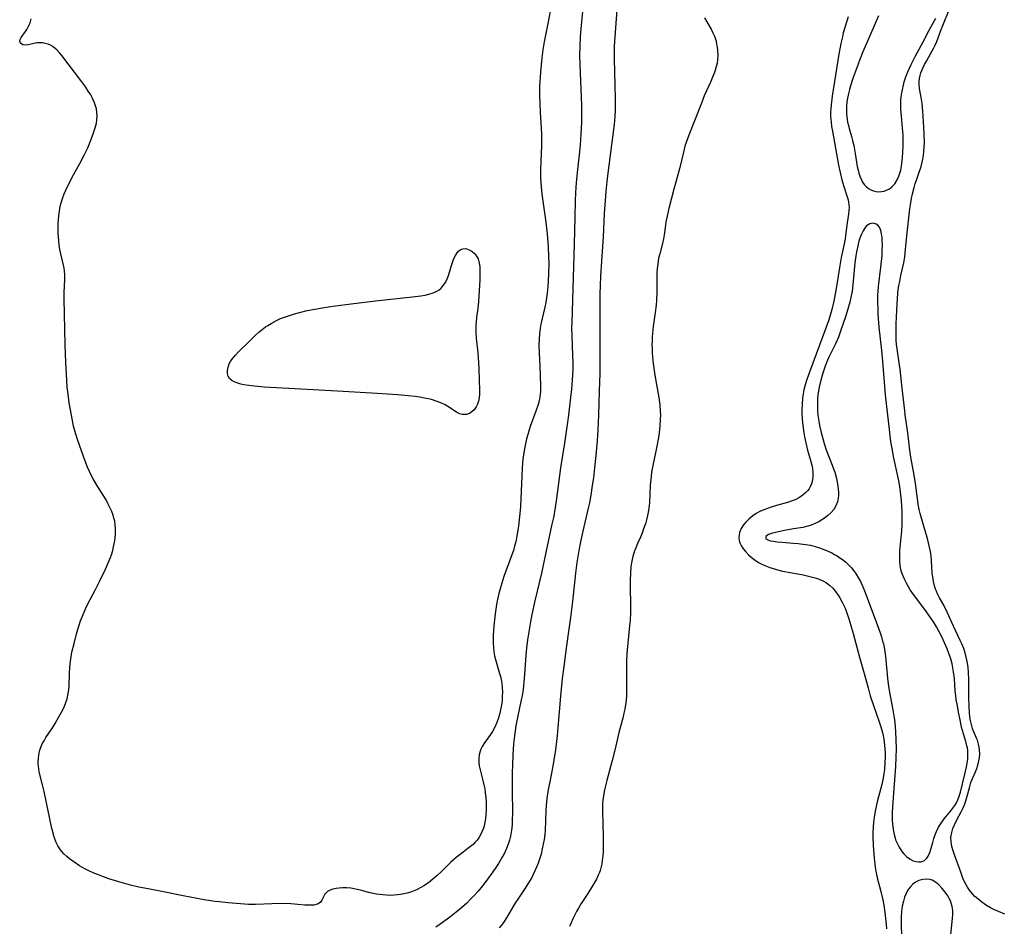
# Model space of a CAD drawing. Units: inches. Extents: x 2086108 to 2091537, y 228254 to 233714.
# Drawn here: x 2089899 to 2090067, y 228839 to 228994 of the extents above; entities that cross this region are included whole.
import ezdxf

# ---------------------------------------------------------------- set-up
doc = ezdxf.new("R2010")
doc.units = ezdxf.units.IN
doc.header["$MEASUREMENT"] = 0
doc.layers.add('c_11_T13S_R19E', color=134, linetype='Continuous')

msp = doc.modelspace()

# ---------------------------------------------------------------- linework, layer by layer
at = {"layer": 'c_11_T13S_R19E'}
for points in [[(2089995.54, 228998.17, 850), (2089994.97, 228992.16, 850), (2089994.86, 228990.78, 850), (2089994.78, 228989.16, 850), (2089994.75, 228987.64, 850), (2089994.77, 228986.16, 850), (2089994.83, 228984.6, 850), (2089995.01, 228980.53, 850), (2089995.06, 228979.01, 850), (2089995.08, 228977.37, 850), (2089995.06, 228976.17, 850), (2089994.97, 228974.17, 850), (2089994.85, 228972.36, 850), (2089994.74, 228971.18, 850), (2089994.38, 228968.15, 850), (2089994.22, 228966.46, 850), (2089994.12, 228965.16, 850), (2089994.01, 228962.87, 850), (2089993.91, 228959.91, 850), (2089993.84, 228955.44, 850), (2089993.58, 228947.76, 850), (2089993.4, 228942, 850), (2089993.39, 228941.16, 850), (2089993.42, 228939.74, 850), (2089993.55, 228936.36, 850), (2089993.58, 228935.16, 850), (2089993.57, 228933.89, 850), (2089993.49, 228932.17, 850), (2089993.37, 228930.6, 850), (2089993.22, 228929.16, 850), (2089992.86, 228926.17, 850), (2089992.17, 228921.37, 850), (2089991.51, 228917.14, 850), (2089990.81, 228911.9, 850), (2089990.51, 228910.01, 850), (2089990.27, 228908.69, 850), (2089990.02, 228907.51, 850), (2089988.96, 228902.69, 850), (2089988.23, 228899.19, 850), (2089987.13, 228894.46, 850), (2089986.61, 228892.09, 850), (2089986.37, 228890.86, 850), (2089986.18, 228889.83, 850), (2089985.86, 228887.79, 850), (2089985.69, 228886.37, 850), (2089985.57, 228885.1, 850), (2089985.27, 228881.18, 850), (2089985.09, 228879.35, 850), (2089984.92, 228878.22, 850), (2089984.79, 228877.49, 850), (2089984.15, 228874.49, 850), (2089983.88, 228873.05, 850), (2089983.62, 228871.37, 850), (2089983.47, 228870, 850), (2089983.39, 228868.97, 850), (2089983.33, 228868.1, 850), (2089983.27, 228866.34, 850), (2089983.24, 228865.12, 850), (2089983.22, 228862.07, 850), (2089983.27, 228858.1, 850), (2089983.25, 228857.05, 850), (2089983.21, 228856.13, 850), (2089983.12, 228855.22, 850), (2089982.95, 228854.23, 850), (2089982.77, 228853.52, 850), (2089982.55, 228852.83, 850), (2089982.28, 228852.14, 850), (2089981.86, 228851.23, 850), (2089981.6, 228850.73, 850), (2089980.9, 228849.54, 850), (2089980.46, 228848.85, 850), (2089979.96, 228848.12, 850), (2089978.92, 228846.68, 850), (2089978.16, 228845.72, 850), (2089977.43, 228844.85, 850), (2089976.79, 228844.14, 850), (2089976.14, 228843.45, 850), (2089975.47, 228842.8, 850), (2089974.59, 228842, 850), (2089973.69, 228841.23, 850), (2089972.81, 228840.53, 850), (2089972.13, 228840.02, 850), (2089970.92, 228839.16, 850), (2089970.17, 228838.67, 850)], [(2090001.11, 228995.41, 848), (2090000.76, 228990.8, 848), (2090000.66, 228989.15, 848), (2090000.64, 228988.23, 848), (2090000.65, 228987, 848), (2090000.77, 228982.54, 848), (2090000.81, 228980.17, 848), (2090000.8, 228978.28, 848), (2090000.75, 228977.18, 848), (2090000.64, 228975.84, 848), (2090000.55, 228975, 848), (2090000.22, 228972.36, 848), (2089999.53, 228967.08, 848), (2089999.41, 228966.09, 848), (2089999.24, 228964.39, 848), (2089999.12, 228962.84, 848), (2089998.97, 228960.6, 848), (2089998.78, 228956.62, 848), (2089998.68, 228954.96, 848), (2089998.33, 228949.98, 848), (2089998.26, 228948.26, 848), (2089998.23, 228946.92, 848), (2089998.2, 228940.93, 848), (2089998.21, 228935.01, 848), (2089998.19, 228933.27, 848), (2089998.12, 228930.28, 848), (2089998, 228926.16, 848), (2089997.88, 228923.65, 848), (2089997.75, 228921.75, 848), (2089997.53, 228919.25, 848), (2089997.31, 228917.16, 848), (2089997.1, 228915.46, 848), (2089996.92, 228914.17, 848), (2089996.66, 228912.5, 848), (2089996.42, 228911.19, 848), (2089996.22, 228910.26, 848), (2089995.29, 228906.33, 848), (2089994.9, 228904.52, 848), (2089994.62, 228903.02, 848), (2089994.3, 228900.97, 848), (2089994.07, 228899.16, 848), (2089993.53, 228894.31, 848), (2089993.21, 228891.59, 848), (2089992.94, 228889.57, 848), (2089992.46, 228886.32, 848), (2089992.04, 228883.19, 848), (2089991.8, 228881.15, 848), (2089991.5, 228878.16, 848), (2089991.06, 228872.79, 848), (2089990.93, 228871.42, 848), (2089990.75, 228869.91, 848), (2089990.58, 228868.59, 848), (2089990.37, 228867.24, 848), (2089990.18, 228866.19, 848), (2089989.6, 228863.24, 848), (2089989.4, 228862.19, 848), (2089989.17, 228860.68, 848), (2089989.05, 228859.49, 848), (2089989, 228858.6, 848), (2089988.85, 228855.2, 848), (2089988.79, 228854.51, 848), (2089988.69, 228853.66, 848), (2089988.55, 228852.84, 848), (2089988.38, 228852.03, 848), (2089988.17, 228851.17, 848), (2089987.96, 228850.46, 848), (2089987.67, 228849.6, 848), (2089987.41, 228848.94, 848), (2089987.13, 228848.29, 848), (2089986.82, 228847.66, 848), (2089986.57, 228847.18, 848), (2089986.04, 228846.26, 848), (2089985.33, 228845.16, 848), (2089984.2, 228843.48, 848), (2089983.82, 228842.88, 848), (2089983.47, 228842.3, 848), (2089982.29, 228840.24, 848), (2089981.77, 228839.46, 848), (2089981.4, 228838.99, 848), (2089981, 228838.54, 848)], [(2090067.35, 228840.92, 844), (2090066.28, 228841.34, 844), (2090065.6, 228841.65, 844), (2090064.93, 228842, 844), (2090064.25, 228842.39, 844), (2090063.47, 228842.92, 844), (2090062.74, 228843.5, 844), (2090062.27, 228843.91, 844), (2090061.83, 228844.36, 844), (2090061.33, 228844.98, 844), (2090061, 228845.48, 844), (2090060.56, 228846.3, 844), (2090060.23, 228847.07, 844), (2090059.84, 228848.08, 844), (2090058.76, 228851.01, 844), (2090058.53, 228851.72, 844), (2090058.33, 228852.47, 844), (2090058.2, 228853.23, 844), (2090058.18, 228854.05, 844), (2090058.3, 228854.84, 844), (2090058.5, 228855.51, 844), (2090058.77, 228856.17, 844), (2090059.19, 228857, 844), (2090059.94, 228858.36, 844), (2090060.23, 228858.97, 844), (2090060.5, 228859.6, 844), (2090060.72, 228860.24, 844), (2090060.95, 228861.03, 844), (2090061.32, 228862.49, 844), (2090061.59, 228863.38, 844), (2090061.91, 228864.19, 844), (2090062.36, 228865.21, 844), (2090062.59, 228865.78, 844), (2090062.79, 228866.35, 844), (2090062.96, 228867.09, 844), (2090063.05, 228867.69, 844), (2090063.09, 228868.3, 844), (2090063.06, 228868.94, 844), (2090063, 228869.43, 844), (2090062.9, 228869.92, 844), (2090062.69, 228870.6, 844), (2090062.54, 228870.97, 844), (2090062.01, 228872.18, 844), (2090061.86, 228872.6, 844), (2090061.77, 228872.87, 844), (2090061.61, 228873.52, 844), (2090061.48, 228874.19, 844), (2090061.34, 228875.26, 844), (2090061.27, 228876.45, 844), (2090061.24, 228877.92, 844), (2090061.23, 228881.06, 844), (2090061.18, 228882.16, 844), (2090061.1, 228883.11, 844), (2090060.96, 228884.05, 844), (2090060.79, 228884.83, 844), (2090060.59, 228885.56, 844), (2090060.35, 228886.29, 844), (2090060.03, 228887.09, 844), (2090059.77, 228887.68, 844), (2090058.59, 228890.13, 844), (2090057.53, 228892.52, 844), (2090056.93, 228893.68, 844), (2090056.23, 228894.96, 844), (2090055.9, 228895.62, 844), (2090055.69, 228896.11, 844), (2090055.56, 228896.45, 844), (2090055.39, 228896.97, 844), (2090055.21, 228897.74, 844), (2090055.07, 228898.52, 844), (2090054.99, 228899.19, 844), (2090054.85, 228901.31, 844), (2090054.78, 228902.07, 844), (2090054.66, 228902.89, 844), (2090054.52, 228903.6, 844), (2090054.36, 228904.32, 844), (2090054.16, 228905.11, 844), (2090053.96, 228905.83, 844), (2090053.26, 228908.17, 844), (2090052.92, 228909.37, 844), (2090052.76, 228910.03, 844), (2090052.57, 228910.98, 844), (2090052.5, 228911.44, 844), (2090052.12, 228914.49, 844), (2090051.9, 228915.88, 844), (2090051.35, 228919, 844), (2090051.17, 228920.18, 844), (2090050.82, 228923.13, 844), (2090050.38, 228926.2, 844), (2090050.29, 228926.92, 844), (2090049.87, 228930.79, 844), (2090049.5, 228934.03, 844), (2090049.35, 228935.09, 844), (2090048.97, 228937.52, 844), (2090048.89, 228938.22, 844), (2090048.83, 228939.04, 844), (2090048.8, 228940.5, 844), (2090048.83, 228941.79, 844), (2090048.99, 228945.2, 844), (2090049.03, 228945.91, 844), (2090049.13, 228947.13, 844), (2090049.3, 228948.31, 844), (2090049.42, 228949.01, 844), (2090049.63, 228950.02, 844), (2090050.11, 228952.17, 844), (2090050.29, 228953.23, 844), (2090050.43, 228954.44, 844), (2090050.65, 228956.81, 844), (2090050.98, 228959.87, 844), (2090051.17, 228961.44, 844), (2090051.27, 228962.12, 844), (2090051.46, 228963.21, 844), (2090051.62, 228963.99, 844), (2090051.89, 228965.04, 844), (2090052.09, 228965.72, 844), (2090052.29, 228966.31, 844), (2090052.77, 228967.68, 844), (2090052.97, 228968.31, 844), (2090053.13, 228968.86, 844), (2090053.37, 228969.93, 844), (2090053.48, 228970.59, 844), (2090053.56, 228971.24, 844), (2090053.62, 228971.95, 844), (2090053.64, 228972.78, 844), (2090053.62, 228974.18, 844), (2090053.56, 228975.36, 844), (2090053.37, 228978.12, 844), (2090053.26, 228979.4, 844), (2090053.11, 228980.43, 844), (2090052.81, 228981.97, 844), (2090052.73, 228982.66, 844), (2090052.73, 228983.2, 844), (2090052.78, 228983.68, 844), (2090052.89, 228984.18, 844), (2090053.04, 228984.67, 844), (2090053.37, 228985.46, 844), (2090053.68, 228986.09, 844), (2090053.99, 228986.65, 844), (2090054.99, 228988.41, 844), (2090055.27, 228988.94, 844), (2090055.48, 228989.4, 844), (2090055.74, 228990.02, 844), (2090056.48, 228992.04, 844), (2090056.77, 228992.76, 844), (2090057.99, 228995.7, 844)], [(2089989.7, 228995.18, 852), (2089989.4, 228993.39, 852), (2089988.72, 228989.98, 852), (2089988.49, 228988.57, 852), (2089988.33, 228987.24, 852), (2089988.09, 228984.85, 852), (2089988, 228983.83, 852), (2089987.93, 228982.47, 852), (2089987.9, 228980.85, 852), (2089987.94, 228979.42, 852), (2089988.02, 228977.92, 852), (2089988.21, 228975.17, 852), (2089988.25, 228974.16, 852), (2089988.25, 228973.25, 852), (2089988.23, 228972.21, 852), (2089988.11, 228969.52, 852), (2089988.07, 228968.16, 852), (2089988.09, 228966.67, 852), (2089988.12, 228965.92, 852), (2089988.18, 228965.18, 852), (2089988.31, 228963.94, 852), (2089988.47, 228962.72, 852), (2089988.99, 228959.15, 852), (2089989.21, 228957.16, 852), (2089989.38, 228954.94, 852), (2089989.46, 228953.26, 852), (2089989.48, 228952.13, 852), (2089989.46, 228950.29, 852), (2089989.4, 228949.1, 852), (2089989.33, 228948.16, 852), (2089989.21, 228947.01, 852), (2089989.09, 228946.21, 852), (2089988.96, 228945.41, 852), (2089988.8, 228944.62, 852), (2089988.14, 228941.73, 852), (2089988.01, 228941.05, 852), (2089987.88, 228940.04, 852), (2089987.83, 228939.2, 852), (2089987.81, 228938.14, 852), (2089987.86, 228936.79, 852), (2089987.98, 228934.46, 852), (2089988.03, 228932.92, 852), (2089988.08, 228931.11, 852), (2089988.05, 228930.21, 852), (2089987.96, 228929.28, 852), (2089987.84, 228928.62, 852), (2089987.67, 228927.97, 852), (2089987.3, 228926.87, 852), (2089986.33, 228924.23, 852), (2089985.95, 228923.05, 852), (2089985.7, 228922.14, 852), (2089985.5, 228921.24, 852), (2089985.29, 228920.14, 852), (2089985.08, 228918.62, 852), (2089984.94, 228917.16, 852), (2089984.87, 228915.78, 852), (2089984.71, 228911.86, 852), (2089984.64, 228910.56, 852), (2089984.54, 228909.34, 852), (2089984.32, 228907.23, 852), (2089984.16, 228906.15, 852), (2089984, 228905.22, 852), (2089983.85, 228904.54, 852), (2089983.65, 228903.77, 852), (2089983.44, 228903.02, 852), (2089983.2, 228902.27, 852), (2089981.84, 228898.57, 852), (2089981.47, 228897.45, 852), (2089981.29, 228896.87, 852), (2089980.98, 228895.71, 852), (2089980.8, 228894.94, 852), (2089980.64, 228894.17, 852), (2089980.5, 228893.39, 852), (2089980.32, 228892.19, 852), (2089980.1, 228890.18, 852), (2089979.99, 228888.54, 852), (2089979.97, 228887.89, 852), (2089979.97, 228887.21, 852), (2089980.02, 228886.44, 852), (2089980.1, 228885.73, 852), (2089980.22, 228885.04, 852), (2089980.37, 228884.41, 852), (2089981.1, 228882.04, 852), (2089981.24, 228881.52, 852), (2089981.35, 228880.99, 852), (2089981.45, 228880.31, 852), (2089981.52, 228879.62, 852), (2089981.56, 228878.83, 852), (2089981.55, 228878.14, 852), (2089981.51, 228877.53, 852), (2089981.45, 228876.93, 852), (2089981.37, 228876.39, 852), (2089981.26, 228875.82, 852), (2089981.14, 228875.26, 852), (2089980.92, 228874.47, 852), (2089980.62, 228873.64, 852), (2089980.27, 228872.85, 852), (2089979.87, 228872.13, 852), (2089979.54, 228871.62, 852), (2089978.49, 228870.15, 852), (2089978.1, 228869.53, 852), (2089977.93, 228869.2, 852), (2089977.75, 228868.74, 852), (2089977.59, 228868.11, 852), (2089977.53, 228867.44, 852), (2089977.55, 228866.75, 852), (2089977.62, 228866.22, 852), (2089977.75, 228865.58, 852), (2089978.18, 228863.98, 852), (2089978.41, 228862.99, 852), (2089978.54, 228862.3, 852), (2089978.65, 228861.6, 852), (2089978.74, 228860.82, 852), (2089978.78, 228860.1, 852), (2089978.8, 228859.37, 852), (2089978.79, 228858.64, 852), (2089978.74, 228857.92, 852), (2089978.67, 228857.21, 852), (2089978.57, 228856.61, 852), (2089978.44, 228856.01, 852), (2089978.32, 228855.58, 852), (2089978.13, 228855.05, 852), (2089977.91, 228854.54, 852), (2089977.54, 228853.91, 852), (2089977.26, 228853.53, 852), (2089976.94, 228853.17, 852), (2089976.56, 228852.79, 852), (2089976.14, 228852.44, 852), (2089975.69, 228852.09, 852), (2089974.34, 228851.1, 852), (2089973.67, 228850.59, 852), (2089973.21, 228850.19, 852), (2089972.75, 228849.77, 852), (2089971.1, 228848.14, 852), (2089970.41, 228847.49, 852), (2089969.69, 228846.87, 852), (2089968.95, 228846.27, 852), (2089968.17, 228845.74, 852), (2089967.77, 228845.5, 852), (2089966.91, 228845.07, 852), (2089966.02, 228844.71, 852), (2089965.3, 228844.49, 852), (2089964.75, 228844.36, 852), (2089964.19, 228844.26, 852), (2089963.63, 228844.18, 852), (2089963.02, 228844.13, 852), (2089962.41, 228844.11, 852), (2089961.77, 228844.13, 852), (2089961.13, 228844.17, 852), (2089960.07, 228844.31, 852), (2089959.51, 228844.42, 852), (2089958.69, 228844.61, 852), (2089957.57, 228844.92, 852), (2089956.76, 228845.13, 852), (2089956.27, 228845.23, 852), (2089955.68, 228845.31, 852), (2089954.96, 228845.38, 852), (2089954.25, 228845.38, 852), (2089953.68, 228845.35, 852), (2089953.18, 228845.28, 852), (2089952.63, 228845.15, 852), (2089952.13, 228844.97, 852), (2089951.71, 228844.75, 852), (2089951.47, 228844.56, 852), (2089951.26, 228844.3, 852), (2089950.74, 228843.29, 852), (2089950.49, 228842.95, 852), (2089950.26, 228842.77, 852), (2089950, 228842.63, 852), (2089949.71, 228842.53, 852), (2089949.42, 228842.46, 852), (2089948.92, 228842.41, 852), (2089948.38, 228842.41, 852), (2089947.82, 228842.44, 852), (2089945.43, 228842.68, 852), (2089944.54, 228842.72, 852), (2089942.18, 228842.67, 852), (2089939.38, 228842.55, 852), (2089938.22, 228842.55, 852), (2089936.81, 228842.64, 852), (2089934.72, 228842.82, 852), (2089933.17, 228842.99, 852), (2089932.45, 228843.08, 852), (2089930.64, 228843.37, 852), (2089927.05, 228844.02, 852), (2089923.68, 228844.71, 852), (2089921.06, 228845.21, 852), (2089919.48, 228845.53, 852), (2089918.04, 228845.87, 852), (2089916.06, 228846.41, 852), (2089914.33, 228846.96, 852), (2089913.46, 228847.26, 852), (2089912.56, 228847.59, 852), (2089911.67, 228847.96, 852), (2089910.92, 228848.3, 852), (2089910.13, 228848.71, 852), (2089909.37, 228849.16, 852), (2089908.37, 228849.81, 852), (2089907.65, 228850.33, 852), (2089907.15, 228850.74, 852), (2089906.69, 228851.18, 852), (2089906.27, 228851.65, 852), (2089905.97, 228852.06, 852), (2089905.65, 228852.59, 852), (2089905.38, 228853.16, 852), (2089905.14, 228853.75, 852), (2089904.98, 228854.23, 852), (2089904.82, 228854.8, 852), (2089904.64, 228855.56, 852), (2089903.3, 228861.83, 852), (2089903.02, 228863, 852), (2089902.57, 228864.76, 852), (2089902.46, 228865.25, 852), (2089902.38, 228865.74, 852), (2089902.33, 228866.21, 852), (2089902.3, 228866.74, 852), (2089902.33, 228867.61, 852), (2089902.46, 228868.47, 852), (2089902.58, 228868.93, 852), (2089902.69, 228869.28, 852), (2089902.99, 228870.01, 852), (2089903.28, 228870.54, 852), (2089903.59, 228871.06, 852), (2089904.72, 228872.75, 852), (2089905.16, 228873.45, 852), (2089905.84, 228874.61, 852), (2089906.47, 228875.81, 852), (2089906.77, 228876.46, 852), (2089907.02, 228877.08, 852), (2089907.22, 228877.71, 852), (2089907.36, 228878.29, 852), (2089907.42, 228878.62, 852), (2089907.51, 228879.25, 852), (2089907.56, 228879.88, 852), (2089907.64, 228882.1, 852), (2089907.7, 228883.09, 852), (2089907.8, 228884.11, 852), (2089907.92, 228884.89, 852), (2089908.06, 228885.65, 852), (2089908.41, 228887.17, 852), (2089908.82, 228888.78, 852), (2089909.05, 228889.58, 852), (2089909.21, 228890.09, 852), (2089909.53, 228891.03, 852), (2089909.84, 228891.84, 852), (2089910.36, 228893.04, 852), (2089910.78, 228893.91, 852), (2089912.01, 228896.24, 852), (2089912.82, 228897.84, 852), (2089913.8, 228899.87, 852), (2089914.32, 228901.03, 852), (2089914.65, 228901.86, 852), (2089914.79, 228902.29, 852), (2089915.02, 228903.06, 852), (2089915.17, 228903.64, 852), (2089915.37, 228904.71, 852), (2089915.43, 228905.19, 852), (2089915.48, 228905.85, 852), (2089915.49, 228906.71, 852), (2089915.44, 228907.38, 852), (2089915.35, 228908.03, 852), (2089915.23, 228908.56, 852), (2089915.08, 228909.07, 852), (2089914.86, 228909.69, 852), (2089914.6, 228910.29, 852), (2089914.2, 228911.09, 852), (2089913.87, 228911.67, 852), (2089912.31, 228914.21, 852), (2089911.69, 228915.27, 852), (2089911.35, 228915.89, 852), (2089911.04, 228916.53, 852), (2089910.69, 228917.3, 852), (2089910.26, 228918.45, 852), (2089909.71, 228920.04, 852), (2089909, 228922.01, 852), (2089908.71, 228922.89, 852), (2089908.54, 228923.47, 852), (2089908.34, 228924.26, 852), (2089907.96, 228926.15, 852), (2089907.58, 228928.27, 852), (2089907.38, 228929.76, 852), (2089907.26, 228930.96, 852), (2089907.17, 228932.16, 852), (2089907.01, 228935.17, 852), (2089906.9, 228938.17, 852), (2089906.79, 228943.41, 852), (2089906.7, 228946.07, 852), (2089906.71, 228947.07, 852), (2089906.85, 228949.4, 852), (2089906.85, 228950.18, 852), (2089906.8, 228950.74, 852), (2089906.72, 228951.31, 852), (2089906.62, 228951.8, 852), (2089906.15, 228953.74, 852), (2089906.01, 228954.48, 852), (2089905.89, 228955.23, 852), (2089905.81, 228956, 852), (2089905.72, 228957.25, 852), (2089905.71, 228958.09, 852), (2089905.72, 228958.93, 852), (2089905.81, 228960.22, 852), (2089905.91, 228961.04, 852), (2089906.06, 228961.85, 852), (2089906.21, 228962.43, 852), (2089906.46, 228963.2, 852), (2089906.75, 228963.97, 852), (2089907.26, 228965.13, 852), (2089907.67, 228965.97, 852), (2089908.06, 228966.71, 852), (2089909.39, 228969.18, 852), (2089910.13, 228970.58, 852), (2089910.74, 228971.85, 852), (2089911.28, 228973.15, 852), (2089911.75, 228974.42, 852), (2089912.01, 228975.23, 852), (2089912.22, 228976.04, 852), (2089912.32, 228976.64, 852), (2089912.36, 228977.23, 852), (2089912.33, 228977.87, 852), (2089912.22, 228978.51, 852), (2089912.09, 228979.02, 852), (2089911.91, 228979.54, 852), (2089911.7, 228980.05, 852), (2089911.5, 228980.46, 852), (2089911.25, 228980.9, 852), (2089910.85, 228981.55, 852), (2089910.41, 228982.19, 852), (2089909.55, 228983.36, 852), (2089906.3, 228987.63, 852), (2089905.95, 228988.06, 852), (2089905.46, 228988.59, 852), (2089905.21, 228988.83, 852), (2089904.8, 228989.13, 852), (2089904.4, 228989.36, 852), (2089903.98, 228989.53, 852), (2089903.47, 228989.68, 852), (2089903.02, 228989.76, 852), (2089902.58, 228989.79, 852), (2089902.16, 228989.77, 852), (2089901.77, 228989.71, 852), (2089901.08, 228989.54, 852), (2089900.61, 228989.43, 852), (2089900.15, 228989.38, 852), (2089899.69, 228989.43, 852), (2089899.24, 228989.71, 852), (2089899.13, 228990.07, 852), (2089899.21, 228990.37, 852), (2089899.4, 228990.72, 852), (2089900.12, 228991.69, 852), (2089900.37, 228992.07, 852), (2089900.6, 228992.49, 852), (2089900.89, 228993.19, 852), (2089901.09, 228993.87, 852)], [(2090016.07, 228994.05, 846), (2090016.86, 228992.7, 846), (2090017.2, 228992.09, 846), (2090017.5, 228991.5, 846), (2090017.77, 228990.9, 846), (2090018.05, 228990.04, 846), (2090018.16, 228989.56, 846), (2090018.25, 228989.08, 846), (2090018.33, 228988.46, 846), (2090018.35, 228987.66, 846), (2090018.3, 228986.86, 846), (2090018.22, 228986.31, 846), (2090018.03, 228985.52, 846), (2090017.77, 228984.72, 846), (2090017.47, 228983.94, 846), (2090017.15, 228983.17, 846), (2090016.05, 228980.71, 846), (2090015.55, 228979.5, 846), (2090014.48, 228976.74, 846), (2090013.38, 228973.98, 846), (2090012.94, 228972.73, 846), (2090012.74, 228972.1, 846), (2090012.48, 228971.12, 846), (2090011.82, 228968.25, 846), (2090010.85, 228964.76, 846), (2090009.99, 228961.45, 846), (2090009.68, 228960.18, 846), (2090009.48, 228959.17, 846), (2090009.4, 228958.6, 846), (2090009.21, 228956.99, 846), (2090009.09, 228956.29, 846), (2090008.92, 228955.5, 846), (2090008.44, 228953.75, 846), (2090008.25, 228952.97, 846), (2090008.09, 228951.98, 846), (2090008.01, 228951.22, 846), (2090007.96, 228950.46, 846), (2090007.94, 228949.76, 846), (2090007.92, 228947.18, 846), (2090007.86, 228945.74, 846), (2090007.8, 228944.95, 846), (2090007.67, 228943.71, 846), (2090007.34, 228941.33, 846), (2090007.21, 228940.19, 846), (2090007.16, 228939.47, 846), (2090007.12, 228938.75, 846), (2090007.11, 228938.16, 846), (2090007.12, 228937.59, 846), (2090007.16, 228936.86, 846), (2090007.21, 228936.12, 846), (2090007.34, 228934.98, 846), (2090007.62, 228933, 846), (2090008.28, 228929.16, 846), (2090008.44, 228927.93, 846), (2090008.52, 228926.82, 846), (2090008.54, 228926.17, 846), (2090008.53, 228925.55, 846), (2090008.45, 228924.34, 846), (2090008.32, 228923.16, 846), (2090008.2, 228922.32, 846), (2090007.96, 228920.86, 846), (2090007.73, 228919.75, 846), (2090007.26, 228917.58, 846), (2090007.05, 228916.4, 846), (2090006.96, 228915.67, 846), (2090006.82, 228914.15, 846), (2090006.67, 228911.18, 846), (2090006.62, 228910.74, 846), (2090006.51, 228909.86, 846), (2090006.35, 228908.99, 846), (2090006.18, 228908.28, 846), (2090006, 228907.62, 846), (2090005.69, 228906.72, 846), (2090005.43, 228906.02, 846), (2090005.14, 228905.33, 846), (2090004.64, 228904.22, 846), (2090004.34, 228903.5, 846), (2090004.07, 228902.78, 846), (2090003.85, 228902, 846), (2090003.72, 228901.47, 846), (2090003.62, 228900.93, 846), (2090003.53, 228900.27, 846), (2090003.43, 228899.14, 846), (2090003.39, 228897.99, 846), (2090003.4, 228896.71, 846), (2090003.47, 228893.82, 846), (2090003.44, 228892.44, 846), (2090003.36, 228891.08, 846), (2090003.28, 228890.16, 846), (2090002.84, 228885.41, 846), (2090002.76, 228884.15, 846), (2090002.74, 228883.03, 846), (2090002.74, 228882.32, 846), (2090002.78, 228879.67, 846), (2090002.78, 228878.93, 846), (2090002.74, 228878.19, 846), (2090002.68, 228877.47, 846), (2090002.58, 228876.64, 846), (2090002.46, 228875.94, 846), (2090002.32, 228875.24, 846), (2090002.11, 228874.38, 846), (2090001.46, 228871.92, 846), (2090000.83, 228869.17, 846), (2090000.34, 228867.16, 846), (2089999.42, 228863.76, 846), (2089999.12, 228862.6, 846), (2089998.96, 228861.86, 846), (2089998.82, 228861.11, 846), (2089998.71, 228860.29, 846), (2089998.68, 228859.89, 846), (2089998.65, 228859.21, 846), (2089998.64, 228858.52, 846), (2089998.78, 228854.14, 846), (2089998.79, 228853.01, 846), (2089998.75, 228851.6, 846), (2089998.7, 228850.78, 846), (2089998.63, 228850.12, 846), (2089998.53, 228849.47, 846), (2089998.39, 228848.83, 846), (2089998.26, 228848.38, 846), (2089998.14, 228848.03, 846), (2089997.95, 228847.53, 846), (2089997.63, 228846.87, 846), (2089996.97, 228845.71, 846), (2089996.16, 228844.43, 846), (2089995.01, 228842.7, 846), (2089994.54, 228841.91, 846), (2089994.22, 228841.34, 846), (2089993.61, 228840.1, 846), (2089993.31, 228839.44, 846), (2089993.03, 228838.79, 846)], [(2090040.6, 228994.22, 844), (2090040.09, 228992.58, 844), (2090039.79, 228991.47, 844), (2090039.63, 228990.81, 844), (2090039.38, 228989.65, 844), (2090039.05, 228987.85, 844), (2090037.89, 228980.65, 844), (2090037.7, 228979.16, 844), (2090037.65, 228978.45, 844), (2090037.62, 228977.97, 844), (2090037.62, 228977.18, 844), (2090037.69, 228976.27, 844), (2090037.8, 228975.46, 844), (2090037.93, 228974.66, 844), (2090038.99, 228968.89, 844), (2090039.26, 228967.61, 844), (2090039.56, 228966.39, 844), (2090039.85, 228965.38, 844), (2090040.47, 228963.48, 844), (2090040.61, 228962.97, 844), (2090040.7, 228962.53, 844), (2090040.76, 228962.09, 844), (2090040.78, 228961.64, 844), (2090040.76, 228961.19, 844), (2090040.68, 228960.5, 844), (2090040.45, 228959.01, 844), (2090040.24, 228957.31, 844), (2090040.09, 228956.27, 844), (2090039.92, 228955.43, 844), (2090039.63, 228954.12, 844), (2090039.42, 228953.09, 844), (2090039.19, 228951.74, 844), (2090038.74, 228948.84, 844), (2090038.45, 228947.19, 844), (2090038.15, 228945.63, 844), (2090037.82, 228944.23, 844), (2090037.48, 228943.03, 844), (2090037.24, 228942.3, 844), (2090036.85, 228941.17, 844), (2090034, 228933.51, 844), (2090033.76, 228932.87, 844), (2090033.5, 228932.07, 844), (2090033.29, 228931.36, 844), (2090033.07, 228930.49, 844), (2090032.94, 228929.79, 844), (2090032.83, 228929.08, 844), (2090032.74, 228928.01, 844), (2090032.71, 228927.21, 844), (2090032.71, 228926.67, 844), (2090032.77, 228925.5, 844), (2090032.87, 228924.4, 844), (2090033.04, 228923.14, 844), (2090033.17, 228922.45, 844), (2090033.37, 228921.46, 844), (2090033.68, 228920.2, 844), (2090034.24, 228918.27, 844), (2090034.45, 228917.41, 844), (2090034.52, 228917.02, 844), (2090034.59, 228916.36, 844), (2090034.59, 228915.69, 844), (2090034.52, 228915.05, 844), (2090034.37, 228914.45, 844), (2090034.15, 228913.94, 844), (2090033.94, 228913.58, 844), (2090033.69, 228913.25, 844), (2090033.35, 228912.88, 844), (2090032.96, 228912.55, 844), (2090032.31, 228912.1, 844), (2090031.59, 228911.72, 844), (2090031.06, 228911.5, 844), (2090030.25, 228911.22, 844), (2090028.39, 228910.71, 844), (2090027.47, 228910.43, 844), (2090026.84, 228910.22, 844), (2090026.23, 228909.99, 844), (2090025.55, 228909.68, 844), (2090024.91, 228909.34, 844), (2090024.31, 228908.95, 844), (2090023.69, 228908.44, 844), (2090023.14, 228907.89, 844), (2090022.74, 228907.4, 844), (2090022.35, 228906.77, 844), (2090022.08, 228906.11, 844), (2090021.98, 228905.66, 844), (2090021.96, 228905.2, 844), (2090022.01, 228904.76, 844), (2090022.13, 228904.33, 844), (2090022.38, 228903.78, 844), (2090022.73, 228903.26, 844), (2090023.06, 228902.84, 844), (2090023.59, 228902.3, 844), (2090024.03, 228901.91, 844), (2090024.5, 228901.54, 844), (2090024.96, 228901.23, 844), (2090025.44, 228900.94, 844), (2090025.9, 228900.7, 844), (2090026.37, 228900.48, 844), (2090027.23, 228900.13, 844), (2090028.38, 228899.77, 844), (2090029.42, 228899.53, 844), (2090032.01, 228899.05, 844), (2090032.92, 228898.87, 844), (2090034.31, 228898.53, 844), (2090034.96, 228898.35, 844), (2090035.65, 228898.12, 844), (2090036.3, 228897.84, 844), (2090036.9, 228897.51, 844), (2090037.45, 228897.1, 844), (2090037.95, 228896.63, 844), (2090038.27, 228896.27, 844), (2090038.58, 228895.88, 844), (2090038.9, 228895.42, 844), (2090039.19, 228894.94, 844), (2090039.58, 228894.22, 844), (2090040.08, 228893.16, 844), (2090040.49, 228892.07, 844), (2090040.72, 228891.38, 844), (2090041.08, 228890.22, 844), (2090041.47, 228888.84, 844), (2090042.56, 228884.8, 844), (2090043.34, 228882.04, 844), (2090044.02, 228879.56, 844), (2090044.4, 228878.22, 844), (2090044.94, 228876.56, 844), (2090045.39, 228875.26, 844), (2090045.94, 228873.76, 844), (2090046.16, 228873.1, 844), (2090046.38, 228872.34, 844), (2090046.54, 228871.72, 844), (2090046.72, 228870.77, 844), (2090046.85, 228869.8, 844), (2090046.9, 228869.14, 844), (2090046.93, 228868.45, 844), (2090046.93, 228867.64, 844), (2090046.9, 228866.82, 844), (2090046.8, 228865.64, 844), (2090046.7, 228864.91, 844), (2090046.59, 228864.19, 844), (2090046.35, 228863.05, 844), (2090046.2, 228862.42, 844), (2090045.56, 228860.1, 844), (2090045.26, 228858.76, 844), (2090045.09, 228857.82, 844), (2090044.99, 228857.12, 844), (2090044.87, 228855.89, 844), (2090044.83, 228854.78, 844), (2090044.83, 228854.17, 844), (2090044.89, 228852.63, 844), (2090045.05, 228850.49, 844), (2090045.21, 228848.93, 844), (2090045.32, 228848.25, 844), (2090045.56, 228847.12, 844), (2090046.19, 228844.78, 844), (2090046.54, 228843.34, 844), (2090046.76, 228842.11, 844), (2090046.96, 228840.68, 844), (2090047.11, 228839.16, 844), (2090047.17, 228838.4, 844)], [(2090045.82, 228994.41, 842), (2090045.06, 228992.71, 842), (2090043.13, 228988.22, 842), (2090042.61, 228986.94, 842), (2090042.31, 228986.15, 842), (2090041.49, 228983.87, 842), (2090041.03, 228982.46, 842), (2090040.83, 228981.79, 842), (2090040.65, 228981.11, 842), (2090040.44, 228980.06, 842), (2090040.38, 228979.65, 842), (2090040.33, 228978.96, 842), (2090040.31, 228978.27, 842), (2090040.34, 228977.58, 842), (2090040.38, 228977.18, 842), (2090040.53, 228976.24, 842), (2090040.66, 228975.65, 842), (2090040.78, 228975.16, 842), (2090041.19, 228973.78, 842), (2090041.36, 228973.11, 842), (2090041.56, 228972.24, 842), (2090041.81, 228970.89, 842), (2090042.17, 228968.66, 842), (2090042.31, 228968.02, 842), (2090042.45, 228967.5, 842), (2090042.61, 228966.99, 842), (2090042.88, 228966.36, 842), (2090043.09, 228965.95, 842), (2090043.34, 228965.58, 842), (2090043.67, 228965.21, 842), (2090044.09, 228964.87, 842), (2090044.49, 228964.64, 842), (2090044.92, 228964.48, 842), (2090045.32, 228964.38, 842), (2090045.81, 228964.33, 842), (2090046.31, 228964.36, 842), (2090046.76, 228964.45, 842), (2090047.19, 228964.6, 842), (2090047.67, 228964.86, 842), (2090048.1, 228965.19, 842), (2090048.58, 228965.7, 842), (2090049, 228966.37, 842), (2090049.28, 228966.99, 842), (2090049.5, 228967.66, 842), (2090049.61, 228968.03, 842), (2090049.75, 228968.72, 842), (2090049.87, 228969.61, 842), (2090049.98, 228971, 842), (2090050.03, 228972.34, 842), (2090050.02, 228973.13, 842), (2090049.99, 228974.01, 842), (2090049.64, 228978.46, 842), (2090049.61, 228979.07, 842), (2090049.61, 228979.68, 842), (2090049.63, 228980.06, 842), (2090049.73, 228980.93, 842), (2090049.88, 228981.73, 842), (2090050.06, 228982.53, 842), (2090050.21, 228983.1, 842), (2090050.49, 228983.97, 842), (2090050.82, 228984.84, 842), (2090051.08, 228985.46, 842), (2090051.36, 228986.08, 842), (2090051.76, 228986.9, 842), (2090052.07, 228987.47, 842), (2090053.11, 228989.31, 842), (2090053.44, 228989.95, 842), (2090054.44, 228991.95, 842), (2090055.57, 228994.01, 842)], [(2090058.03, 228836.28, 842), (2090058.43, 228840.18, 842), (2090058.48, 228840.85, 842), (2090058.48, 228841.5, 842), (2090058.39, 228842.21, 842), (2090058.23, 228842.79, 842), (2090058.07, 228843.19, 842), (2090057.88, 228843.58, 842), (2090057.62, 228844.02, 842), (2090057.33, 228844.44, 842), (2090056.98, 228844.91, 842), (2090056.61, 228845.36, 842), (2090056.11, 228845.91, 842), (2090055.55, 228846.38, 842), (2090054.94, 228846.71, 842), (2090054.63, 228846.81, 842), (2090054.02, 228846.89, 842), (2090053.39, 228846.84, 842), (2090052.68, 228846.65, 842), (2090052.14, 228846.38, 842), (2090051.64, 228846.02, 842), (2090051.18, 228845.53, 842), (2090050.78, 228844.96, 842), (2090050.51, 228844.45, 842), (2090050.26, 228843.81, 842), (2090050.05, 228843.13, 842), (2090049.85, 228842.26, 842), (2090049.73, 228841.33, 842), (2090049.66, 228840.37, 842), (2090049.65, 228839.33, 842), (2090049.75, 228836.94, 842)]]:
    msp.add_polyline3d(points, dxfattribs=at)
for points in [[(2090061.04, 228867.47, 842), (2090061.07, 228868.01, 842), (2090061.07, 228868.55, 842), (2090061.03, 228868.94, 842), (2090060.98, 228869.29, 842), (2090060.91, 228869.65, 842), (2090060.71, 228870.39, 842), (2090060.29, 228871.73, 842), (2090059.99, 228872.86, 842), (2090059.73, 228874.1, 842), (2090059.52, 228875.15, 842), (2090059.22, 228876.77, 842), (2090059.09, 228877.49, 842), (2090058.99, 228878.21, 842), (2090058.91, 228879.08, 842), (2090058.76, 228881.16, 842), (2090058.63, 228882.33, 842), (2090058.52, 228883, 842), (2090058.38, 228883.67, 842), (2090058.22, 228884.29, 842), (2090058.09, 228884.69, 842), (2090057.81, 228885.46, 842), (2090057.51, 228886.23, 842), (2090056.85, 228887.77, 842), (2090056.57, 228888.37, 842), (2090056.18, 228889.15, 842), (2090055.71, 228890, 842), (2090055.2, 228890.83, 842), (2090053.98, 228892.57, 842), (2090053.04, 228893.85, 842), (2090051.78, 228895.49, 842), (2090051.21, 228896.34, 842), (2090050.64, 228897.33, 842), (2090050.23, 228898.14, 842), (2090049.89, 228898.96, 842), (2090049.74, 228899.4, 842), (2090049.63, 228899.81, 842), (2090049.51, 228900.5, 842), (2090049.45, 228901.2, 842), (2090049.43, 228901.91, 842), (2090049.47, 228902.99, 842), (2090049.77, 228906.41, 842), (2090049.83, 228907.35, 842), (2090049.86, 228908.15, 842), (2090049.86, 228908.82, 842), (2090049.83, 228909.76, 842), (2090049.72, 228911.53, 842), (2090049.56, 228913.07, 842), (2090049.39, 228914.33, 842), (2090049.23, 228915.2, 842), (2090048.39, 228919.07, 842), (2090048.17, 228920.2, 842), (2090047.93, 228921.58, 842), (2090047.71, 228923.17, 842), (2090046.99, 228929.65, 842), (2090046.87, 228931.07, 842), (2090046.55, 228935.4, 842), (2090046.38, 228937.22, 842), (2090045.93, 228941.22, 842), (2090045.81, 228942.68, 842), (2090045.76, 228943.51, 842), (2090045.72, 228944.23, 842), (2090045.69, 228945.59, 842), (2090045.71, 228946.74, 842), (2090045.74, 228947.28, 842), (2090045.81, 228948.15, 842), (2090046.21, 228951.46, 842), (2090046.4, 228953.43, 842), (2090046.45, 228954.38, 842), (2090046.47, 228955.22, 842), (2090046.45, 228956.03, 842), (2090046.42, 228956.49, 842), (2090046.34, 228957.12, 842), (2090046.21, 228957.69, 842), (2090045.96, 228958.29, 842), (2090045.68, 228958.63, 842), (2090045.38, 228958.82, 842), (2090044.87, 228958.94, 842), (2090044.33, 228958.85, 842), (2090044.02, 228958.7, 842), (2090043.76, 228958.49, 842), (2090043.5, 228958.2, 842), (2090043.16, 228957.68, 842), (2090042.87, 228957.08, 842), (2090042.72, 228956.68, 842), (2090042.58, 228956.26, 842), (2090042.41, 228955.66, 842), (2090042.26, 228955.05, 842), (2090042.06, 228954.05, 842), (2090041.94, 228953.38, 842), (2090041.78, 228952.19, 842), (2090041.41, 228948.44, 842), (2090041.28, 228947.35, 842), (2090041.09, 228946.27, 842), (2090040.91, 228945.47, 842), (2090040.7, 228944.68, 842), (2090040.21, 228943.11, 842), (2090039.78, 228941.8, 842), (2090039.39, 228940.69, 842), (2090038.94, 228939.5, 842), (2090038.43, 228938.34, 842), (2090037.32, 228936.08, 842), (2090037.1, 228935.58, 842), (2090036.68, 228934.53, 842), (2090036.27, 228933.32, 842), (2090035.94, 228932.12, 842), (2090035.68, 228930.92, 842), (2090035.52, 228930, 842), (2090035.41, 228929.12, 842), (2090035.38, 228928.42, 842), (2090035.37, 228927.68, 842), (2090035.4, 228926.94, 842), (2090035.46, 228926.16, 842), (2090035.61, 228925.11, 842), (2090035.74, 228924.38, 842), (2090036, 228923.17, 842), (2090036.16, 228922.55, 842), (2090036.51, 228921.31, 842), (2090036.88, 228920.22, 842), (2090037.91, 228917.63, 842), (2090038.14, 228916.97, 842), (2090038.32, 228916.4, 842), (2090038.61, 228915.35, 842), (2090038.75, 228914.72, 842), (2090038.85, 228914.09, 842), (2090038.92, 228913.5, 842), (2090038.95, 228912.92, 842), (2090038.95, 228912.45, 842), (2090038.92, 228911.99, 842), (2090038.79, 228911.34, 842), (2090038.53, 228910.68, 842), (2090038.16, 228910.06, 842), (2090037.7, 228909.51, 842), (2090037.16, 228909.01, 842), (2090036.8, 228908.72, 842), (2090036.08, 228908.24, 842), (2090035.59, 228907.95, 842), (2090035.08, 228907.68, 842), (2090034.61, 228907.48, 842), (2090034.13, 228907.3, 842), (2090033.51, 228907.12, 842), (2090032.87, 228906.99, 842), (2090031.28, 228906.73, 842), (2090029.73, 228906.45, 842), (2090028.48, 228906.19, 842), (2090027.7, 228906, 842), (2090027.03, 228905.78, 842), (2090026.53, 228905.44, 842), (2090026.55, 228905.04, 842), (2090026.91, 228904.83, 842), (2090027.33, 228904.71, 842), (2090027.83, 228904.61, 842), (2090028.47, 228904.52, 842), (2090029.28, 228904.44, 842), (2090031.21, 228904.3, 842), (2090032.07, 228904.23, 842), (2090033.33, 228904.07, 842), (2090034.18, 228903.92, 842), (2090034.96, 228903.73, 842), (2090035.72, 228903.49, 842), (2090036.48, 228903.22, 842), (2090037.21, 228902.91, 842), (2090037.82, 228902.61, 842), (2090038.27, 228902.36, 842), (2090038.72, 228902.1, 842), (2090039.19, 228901.79, 842), (2090039.65, 228901.47, 842), (2090040.14, 228901.08, 842), (2090040.68, 228900.6, 842), (2090041.18, 228900.07, 842), (2090041.61, 228899.55, 842), (2090042, 228898.99, 842), (2090042.39, 228898.33, 842), (2090042.7, 228897.73, 842), (2090042.99, 228897.12, 842), (2090043.41, 228896.14, 842), (2090043.89, 228894.94, 842), (2090045.65, 228890.22, 842), (2090046.09, 228888.95, 842), (2090046.31, 228888.26, 842), (2090046.51, 228887.55, 842), (2090046.63, 228887.09, 842), (2090046.74, 228886.53, 842), (2090046.88, 228885.73, 842), (2090046.98, 228884.92, 842), (2090047.31, 228881.2, 842), (2090047.5, 228879.81, 842), (2090047.77, 228878.21, 842), (2090048.25, 228875.8, 842), (2090048.48, 228874.47, 842), (2090048.58, 228873.64, 842), (2090048.71, 228872.13, 842), (2090048.77, 228870.66, 842), (2090048.79, 228869.13, 842), (2090048.76, 228867.65, 842), (2090048.69, 228866.12, 842), (2090048.6, 228864.64, 842), (2090048.24, 228860.01, 842), (2090048.15, 228858.32, 842), (2090048.14, 228857.65, 842), (2090048.15, 228856.97, 842), (2090048.2, 228856.27, 842), (2090048.29, 228855.4, 842), (2090048.41, 228854.73, 842), (2090048.58, 228854.08, 842), (2090048.73, 228853.61, 842), (2090048.91, 228853.15, 842), (2090049.31, 228852.35, 842), (2090049.79, 228851.63, 842), (2090050.13, 228851.23, 842), (2090050.65, 228850.71, 842), (2090051.21, 228850.29, 842), (2090051.73, 228850.03, 842), (2090052.25, 228849.87, 842), (2090052.66, 228849.83, 842), (2090053.06, 228849.86, 842), (2090053.37, 228849.94, 842), (2090053.65, 228850.08, 842), (2090053.99, 228850.39, 842), (2090054.27, 228850.79, 842), (2090054.58, 228851.45, 842), (2090054.76, 228851.98, 842), (2090055.06, 228853.15, 842), (2090055.26, 228853.84, 842), (2090055.42, 228854.32, 842), (2090055.72, 228855.04, 842), (2090056.06, 228855.75, 842), (2090056.5, 228856.47, 842), (2090057.02, 228857.17, 842), (2090058.16, 228858.53, 842), (2090058.51, 228858.99, 842), (2090058.84, 228859.47, 842), (2090059.11, 228859.94, 842), (2090059.35, 228860.44, 842), (2090059.6, 228861.07, 842), (2090059.8, 228861.75, 842), (2090060.55, 228864.83, 842), (2090060.83, 228866.08, 842), (2090060.98, 228866.96, 842)], [(2089938.4, 228938.8, 854), (2089939.47, 228939.86, 854), (2089939.99, 228940.34, 854), (2089940.53, 228940.8, 854), (2089941.1, 228941.23, 854), (2089941.49, 228941.49, 854), (2089942.05, 228941.83, 854), (2089943.01, 228942.34, 854), (2089943.69, 228942.65, 854), (2089944.38, 228942.93, 854), (2089945.18, 228943.21, 854), (2089946.05, 228943.48, 854), (2089946.93, 228943.71, 854), (2089948.25, 228944.02, 854), (2089949.55, 228944.27, 854), (2089951.12, 228944.53, 854), (2089952.63, 228944.76, 854), (2089956.21, 228945.25, 854), (2089959.88, 228945.71, 854), (2089962.51, 228946, 854), (2089966.2, 228946.36, 854), (2089967.63, 228946.53, 854), (2089968.36, 228946.66, 854), (2089969.02, 228946.81, 854), (2089969.73, 228947.04, 854), (2089970.39, 228947.35, 854), (2089970.77, 228947.59, 854), (2089971.04, 228947.8, 854), (2089971.36, 228948.13, 854), (2089971.79, 228948.76, 854), (2089972, 228949.16, 854), (2089972.18, 228949.58, 854), (2089972.34, 228950, 854), (2089972.93, 228951.89, 854), (2089973.1, 228952.42, 854), (2089973.29, 228952.91, 854), (2089973.53, 228953.44, 854), (2089973.82, 228953.89, 854), (2089974.12, 228954.23, 854), (2089974.46, 228954.47, 854), (2089974.83, 228954.61, 854), (2089975.31, 228954.62, 854), (2089975.9, 228954.43, 854), (2089976.43, 228954.12, 854), (2089976.83, 228953.77, 854), (2089977.16, 228953.34, 854), (2089977.41, 228952.86, 854), (2089977.6, 228952.2, 854), (2089977.69, 228951.46, 854), (2089977.73, 228950.67, 854), (2089977.7, 228949.26, 854), (2089977.5, 228945.56, 854), (2089977.39, 228944.41, 854), (2089977.17, 228942.89, 854), (2089977.07, 228942.11, 854), (2089977.03, 228941.62, 854), (2089977.01, 228941.12, 854), (2089977.03, 228940.29, 854), (2089977.1, 228939.34, 854), (2089977.36, 228936.82, 854), (2089977.5, 228935.08, 854), (2089977.54, 228934.12, 854), (2089977.58, 228932.1, 854), (2089977.67, 228930.51, 854), (2089977.67, 228929.74, 854), (2089977.61, 228929.11, 854), (2089977.49, 228928.57, 854), (2089977.32, 228928.06, 854), (2089977.1, 228927.6, 854), (2089976.74, 228927.09, 854), (2089976.41, 228926.77, 854), (2089975.93, 228926.47, 854), (2089975.41, 228926.29, 854), (2089974.78, 228926.27, 854), (2089974.22, 228926.41, 854), (2089973.72, 228926.66, 854), (2089972.26, 228927.63, 854), (2089971.79, 228927.91, 854), (2089971.08, 228928.28, 854), (2089970.28, 228928.58, 854), (2089969.43, 228928.83, 854), (2089968.28, 228929.07, 854), (2089967.47, 228929.21, 854), (2089966.66, 228929.33, 854), (2089965.49, 228929.47, 854), (2089963.71, 228929.64, 854), (2089960.18, 228929.89, 854), (2089953.39, 228930.28, 854), (2089942.96, 228930.83, 854), (2089940.87, 228930.96, 854), (2089939.21, 228931.1, 854), (2089938.24, 228931.21, 854), (2089937.38, 228931.35, 854), (2089936.88, 228931.47, 854), (2089936.4, 228931.6, 854), (2089935.77, 228931.85, 854), (2089935.33, 228932.11, 854), (2089934.97, 228932.43, 854), (2089934.72, 228932.8, 854), (2089934.59, 228933.27, 854), (2089934.59, 228933.79, 854), (2089934.71, 228934.37, 854), (2089934.92, 228934.92, 854), (2089935.2, 228935.43, 854), (2089935.59, 228935.97, 854), (2089935.99, 228936.44, 854), (2089936.43, 228936.9, 854)]]:
    msp.add_polyline3d(points, close=True, dxfattribs=at)

doc.saveas('drawing.dxf')
